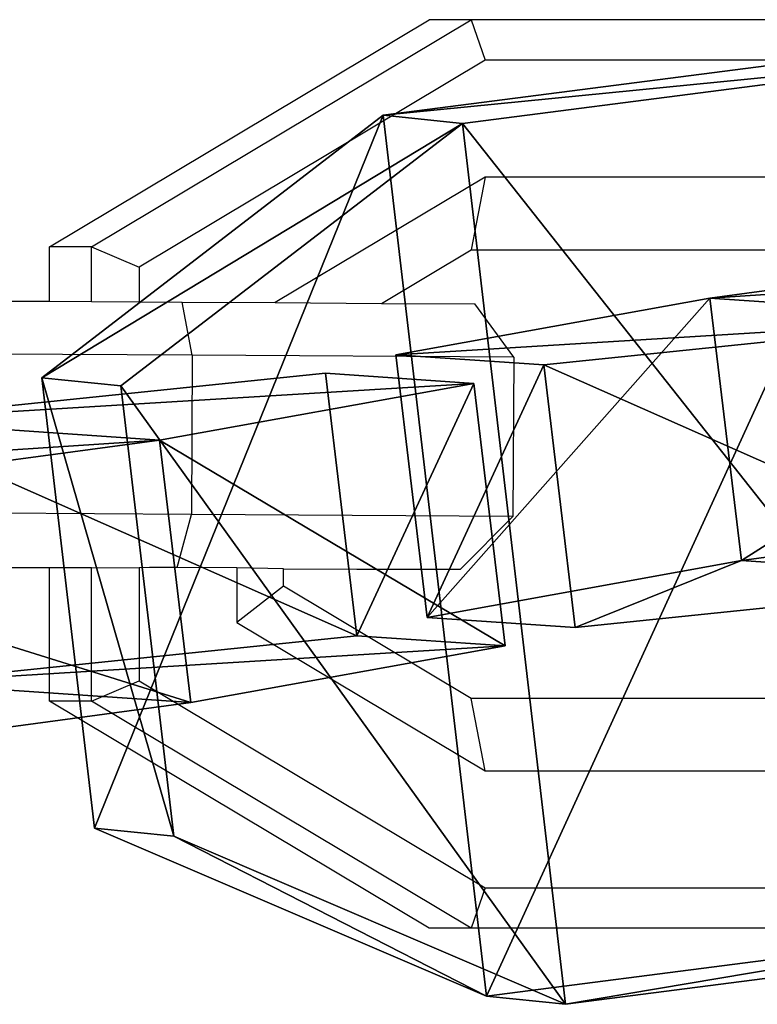
# Model space of a CAD drawing. Units: centimetres. Extents: x -580 to 580, y -175 to 175.
# Drawn here: x 58 to 60, y 8 to 10 of the extents above; entities that cross this region are included whole.
import ezdxf

# ---------------------------------------------------------------- set-up
doc = ezdxf.new("R2010")
doc.units = ezdxf.units.CM
doc.header["$LTSCALE"] = 2.54
doc.layers.get('0').update_dxf_attribs({"true_color": 0xff5454})
doc.layers.add('VP-EQ', color=7, linetype='Continuous', true_color=0x8a3492, plot=False)

# ---------------------------------------------------------------- blocks, each defined once
blk = doc.blocks.new('Grupuj_21')
at = {"color": 0}
mesh = blk.add_polyface(dxfattribs=at)
corners = [(0, 1.2845), (0.7228, 0), (0, 0.4155), (0.7228, 1.7), (1.7835, 0), (1.7835, 1.7), (2.5063, 0.4155), (2.5063, 1.2845)]
mesh.append_faces([[corners[k] for k in face] for face in [(0, 1, 2), (6, 5, 7)]], dxfattribs={"vtx0": -1, "color": 0})
mesh.append_faces([[corners[k] for k in face] for face in [(1, 3, 4), (4, 5, 6)]], dxfattribs={"vtx0": -1, "vtx1": -1, "color": 0})
mesh.append_faces([[corners[k] for k in face] for face in [(1, 0, 3), (4, 3, 5)]], dxfattribs={"vtx0": -1, "vtx2": -1, "color": 0})
mesh = blk.add_polyface(dxfattribs=at)
corners = [(0, 1.2845, 0.5), (0.7228, 1.7), (0, 1.2845), (0.7228, 1.7, 0.5)]
mesh.append_faces([[corners[k] for k in face] for face in [(0, 1, 2), (1, 0, 3)]], dxfattribs={"vtx0": -1, "color": 0})
mesh = blk.add_polyface(dxfattribs=at)
corners = [(0.7228, 0, 0.5), (0, 1.2845, 0.5), (0, 0.4155, 0.5), (0.7228, 1.7, 0.5), (1.7835, 1.7, 0.5), (1.7835, 0, 0.5), (2.5063, 1.2845, 0.5), (2.5063, 0.4155, 0.5)]
mesh.append_faces([[corners[k] for k in face] for face in [(0, 1, 2), (6, 5, 7)]], dxfattribs={"vtx0": -1, "color": 0})
mesh.append_faces([[corners[k] for k in face] for face in [(1, 0, 3), (3, 0, 4), (4, 5, 6)]], dxfattribs={"vtx0": -1, "vtx1": -1, "color": 0})
mesh.append_faces([[corners[k] for k in face] for face in [(4, 0, 5)]], dxfattribs={"vtx0": -1, "vtx2": -1, "color": 0})
mesh = blk.add_polyface(dxfattribs=at)
corners = [(0.7228, 1.7, 0.5), (1.7835, 1.7), (0.7228, 1.7), (1.7835, 1.7, 0.5)]
mesh.append_faces([[corners[k] for k in face] for face in [(0, 1, 2), (1, 0, 3)]], dxfattribs={"vtx0": -1, "color": 0})
mesh = blk.add_polyface(dxfattribs=at)
corners = [(1.7835, 1.7, 0.5), (2.5063, 1.2845), (1.7835, 1.7), (2.5063, 1.2845, 0.5)]
mesh.append_faces([[corners[k] for k in face] for face in [(0, 1, 2), (1, 0, 3)]], dxfattribs={"vtx0": -1, "color": 0})
mesh = blk.add_polyface(dxfattribs=at)
corners = [(0, 0.4155, 0.5), (0, 1.2845), (0, 0.4155), (0, 1.2845, 0.5)]
mesh.append_faces([[corners[k] for k in face] for face in [(0, 1, 2), (1, 0, 3)]], dxfattribs={"vtx0": -1, "color": 0})
mesh = blk.add_polyface(dxfattribs=at)
corners = [(2.5063, 1.2845), (2.5063, 0.4155, 0.5), (2.5063, 0.4155), (2.5063, 1.2845, 0.5)]
mesh.append_faces([[corners[k] for k in face] for face in [(0, 1, 2), (1, 0, 3)]], dxfattribs={"vtx0": -1, "color": 0})
mesh = blk.add_polyface(dxfattribs=at)
corners = [(0.7228, 0), (0, 0.4155, 0.5), (0, 0.4155), (0.7228, 0, 0.5)]
mesh.append_faces([[corners[k] for k in face] for face in [(0, 1, 2), (1, 0, 3)]], dxfattribs={"vtx0": -1, "color": 0})
mesh = blk.add_polyface(dxfattribs=at)
corners = [(2.5063, 0.4155, 0.5), (1.7835, 0), (2.5063, 0.4155), (1.7835, 0, 0.5)]
mesh.append_faces([[corners[k] for k in face] for face in [(0, 1, 2), (1, 0, 3)]], dxfattribs={"vtx0": -1, "color": 0})
mesh = blk.add_polyface(dxfattribs=at)
corners = [(1.7835, 0, 0.5), (0.7228, 0), (1.7835, 0), (0.7228, 0, 0.5)]
mesh.append_faces([[corners[k] for k in face] for face in [(0, 1, 2), (1, 0, 3)]], dxfattribs={"vtx0": -1, "color": 0})
blk = doc.blocks.new('Grupuj_131')
at = {"color": 253, "true_color": 0xa5aaae, "rotation": 270.0000000000001}
blk.add_blockref('Grupuj_21', (0.2491, 2.7141), dxfattribs=at)
blk = doc.blocks.new('3DGeom-892_Defintion_3')
at = {"color": 0, "xscale": 841.2335225409237, "yscale": 841.233522540924, "zscale": 841.2335225409247}
blk.add_blockref('Grupuj_131', (-841.2, -849.4, -260.8), dxfattribs=at)
blk = doc.blocks.new('Grupuj_162')
at = {"color": 0}
mesh = blk.add_polyface(dxfattribs=at)
corners = [(1.0054, 3.9494, 0.8291), (0.6303, 2.7467, 0.6545), (0.336, 3.5756, 0.75), (0.8104, 3.1518, 0.7157), (1.1963, 3.3674, 0.7613), (1.1707, 3.9566, 0.8374), (0.1006, 1.153, 0.4218), (0.0256, 2.8773, 0.6445), (0.6984, 1.1792, 0.4521)]
mesh.append_faces([[corners[k] for k in face] for face in [(4, 0, 5), (2, 6, 7)]], dxfattribs={"vtx0": -1, "color": 0})
mesh.append_faces([[corners[k] for k in face] for face in [(0, 1, 2), (1, 0, 3), (3, 0, 4), (6, 2, 8), (8, 2, 1)]], dxfattribs={"vtx0": -1, "vtx1": -1, "color": 0})
mesh = blk.add_polyface(dxfattribs=at)
corners = [(0.3101, 3.5571, 1.3852), (1.0054, 3.9494, 0.8291), (0.336, 3.5756, 0.75), (0.9795, 3.9309, 1.4643)]
mesh.append_faces([[corners[k] for k in face] for face in [(0, 1, 2), (1, 0, 3)]], dxfattribs={"vtx0": -1, "color": 0})
mesh = blk.add_polyface(dxfattribs=at)
corners = [(0.9795, 3.9309, 1.4643), (1.1707, 3.9566, 0.8374), (1.0054, 3.9494, 0.8291), (1.1449, 3.9381, 1.4726)]
mesh.append_faces([[corners[k] for k in face] for face in [(0, 1, 2), (1, 0, 3)]], dxfattribs={"vtx0": -1, "color": 0})
mesh = blk.add_polyface(dxfattribs=at)
corners = [(1.1449, 3.9381, 1.4726), (1.336, 3.9639, 0.8458), (1.1707, 3.9566, 0.8374), (1.3102, 3.9453, 1.481)]
mesh.append_faces([[corners[k] for k in face] for face in [(0, 1, 2), (1, 0, 3)]], dxfattribs={"vtx0": -1, "color": 0})
mesh = blk.add_polyface(dxfattribs=at)
corners = [(1.1449, 3.9381, 1.4726), (1.1963, 3.3674, 0.7613), (1.1705, 3.3488, 1.3965), (1.1707, 3.9566, 0.8374)]
mesh.append_faces([[corners[k] for k in face] for face in [(0, 1, 2), (1, 0, 3)]], dxfattribs={"vtx0": -1, "color": 0})
mesh = blk.add_polyface(dxfattribs=at)
corners = [(1.336, 3.9639, 0.8458), (1.1963, 3.3674, 0.7613), (1.1707, 3.9566, 0.8374), (1.5996, 3.1864, 0.7557), (2.0353, 3.65, 0.8361), (1.8141, 2.7985, 0.7145), (1.8822, 1.231, 0.512), (2.4801, 1.2571, 0.5423), (2.4051, 2.9814, 0.765)]
mesh.append_faces([[corners[k] for k in face] for face in [(0, 1, 2), (7, 4, 8)]], dxfattribs={"vtx0": -1, "color": 0})
mesh.append_faces([[corners[k] for k in face] for face in [(1, 0, 3), (3, 4, 5), (5, 4, 6), (6, 4, 7)]], dxfattribs={"vtx0": -1, "vtx1": -1, "color": 0})
mesh.append_faces([[corners[k] for k in face] for face in [(3, 0, 4)]], dxfattribs={"vtx0": -1, "vtx2": -1, "color": 0})
mesh = blk.add_polyface(dxfattribs=at)
corners = [(1.336, 3.9639, 0.8458), (2.0095, 3.6314, 1.4713), (2.0353, 3.65, 0.8361), (1.3102, 3.9453, 1.481)]
mesh.append_faces([[corners[k] for k in face] for face in [(0, 1, 2), (1, 0, 3)]], dxfattribs={"vtx0": -1, "color": 0})
mesh = blk.add_polyface(dxfattribs=at)
corners = [(0.0747, 1.1345, 1.057), (0.3101, 3.5571, 1.3852), (-0.0002, 2.8587, 1.2797), (0.6726, 1.1606, 1.0873), (0.6044, 2.7281, 1.2897), (0.9795, 3.9309, 1.4643), (0.7845, 3.1333, 1.3509), (1.1705, 3.3488, 1.3965), (1.1449, 3.9381, 1.4726)]
mesh.append_faces([[corners[k] for k in face] for face in [(0, 1, 2), (5, 7, 8)]], dxfattribs={"vtx0": -1, "color": 0})
mesh.append_faces([[corners[k] for k in face] for face in [(1, 0, 3), (1, 3, 4), (4, 5, 1), (5, 4, 6), (5, 6, 7)]], dxfattribs={"vtx0": -1, "vtx2": -1, "color": 0})
mesh = blk.add_polyface(dxfattribs=at)
corners = [(1.1705, 3.3488, 1.3965), (1.3102, 3.9453, 1.481), (1.1449, 3.9381, 1.4726), (1.5737, 3.1678, 1.3909), (2.0095, 3.6314, 1.4713), (1.7882, 2.7799, 1.3497), (1.8564, 1.2124, 1.1472), (2.4542, 1.2386, 1.1775), (2.3792, 2.9629, 1.4002)]
mesh.append_faces([[corners[k] for k in face] for face in [(0, 1, 2), (4, 7, 8)]], dxfattribs={"vtx0": -1, "color": 0})
mesh.append_faces([[corners[k] for k in face] for face in [(1, 3, 4)]], dxfattribs={"vtx0": -1, "vtx1": -1, "color": 0})
mesh.append_faces([[corners[k] for k in face] for face in [(1, 0, 3), (4, 3, 5), (4, 5, 6), (4, 6, 7)]], dxfattribs={"vtx0": -1, "vtx2": -1, "color": 0})
mesh = blk.add_polyface(dxfattribs=at)
corners = [(2.4051, 2.9814, 0.765), (2.0095, 3.6314, 1.4713), (2.3792, 2.9629, 1.4002), (2.0353, 3.65, 0.8361)]
mesh.append_faces([[corners[k] for k in face] for face in [(0, 1, 2), (1, 0, 3)]], dxfattribs={"vtx0": -1, "color": 0})
mesh = blk.add_polyface(dxfattribs=at)
corners = [(0.3101, 3.5571, 1.3852), (0.0256, 2.8773, 0.6445), (-0.0002, 2.8587, 1.2797), (0.336, 3.5756, 0.75)]
mesh.append_faces([[corners[k] for k in face] for face in [(0, 1, 2), (1, 0, 3)]], dxfattribs={"vtx0": -1, "color": 0})
mesh = blk.add_polyface(dxfattribs=at)
corners = [(1.1963, 3.3674, 0.7613), (0.7845, 3.1333, 1.3509), (0.8104, 3.1518, 0.7157), (1.1705, 3.3488, 1.3965)]
mesh.append_faces([[corners[k] for k in face] for face in [(0, 1, 2), (1, 0, 3)]], dxfattribs={"vtx0": -1, "color": 0})
mesh = blk.add_polyface(dxfattribs=at)
corners = [(1.5737, 3.1678, 1.3909), (1.1963, 3.3674, 0.7613), (1.5996, 3.1864, 0.7557), (1.1705, 3.3488, 1.3965)]
mesh.append_faces([[corners[k] for k in face] for face in [(0, 1, 2), (1, 0, 3)]], dxfattribs={"vtx0": -1, "color": 0})
mesh = blk.add_polyface(dxfattribs=at)
corners = [(1.5737, 3.1678, 1.3909), (1.8141, 2.7985, 0.7145), (1.7882, 2.7799, 1.3497), (1.5996, 3.1864, 0.7557)]
mesh.append_faces([[corners[k] for k in face] for face in [(0, 1, 2), (1, 0, 3)]], dxfattribs={"vtx0": -1, "color": 0})
mesh = blk.add_polyface(dxfattribs=at)
corners = [(0.6303, 2.7467, 0.6545), (0.7845, 3.1333, 1.3509), (0.6044, 2.7281, 1.2897), (0.8104, 3.1518, 0.7157)]
mesh.append_faces([[corners[k] for k in face] for face in [(0, 1, 2), (1, 0, 3)]], dxfattribs={"vtx0": -1, "color": 0})
mesh = blk.add_polyface(dxfattribs=at)
corners = [(2.4801, 1.2571, 0.5423), (2.3792, 2.9629, 1.4002), (2.4542, 1.2386, 1.1775), (2.4051, 2.9814, 0.765)]
mesh.append_faces([[corners[k] for k in face] for face in [(0, 1, 2), (1, 0, 3)]], dxfattribs={"vtx0": -1, "color": 0})
mesh = blk.add_polyface(dxfattribs=at)
corners = [(-0.0002, 2.8587, 1.2797), (0.1006, 1.153, 0.4218), (0.0747, 1.1345, 1.057), (0.0256, 2.8773, 0.6445)]
mesh.append_faces([[corners[k] for k in face] for face in [(0, 1, 2), (1, 0, 3)]], dxfattribs={"vtx0": -1, "color": 0})
mesh = blk.add_polyface(dxfattribs=at)
corners = [(1.7882, 2.7799, 1.3497), (1.8822, 1.231, 0.512), (1.8564, 1.2124, 1.1472), (1.8141, 2.7985, 0.7145)]
mesh.append_faces([[corners[k] for k in face] for face in [(0, 1, 2), (1, 0, 3)]], dxfattribs={"vtx0": -1, "color": 0})
mesh = blk.add_polyface(dxfattribs=at)
corners = [(0.6984, 1.1792, 0.4521), (0.6044, 2.7281, 1.2897), (0.6726, 1.1606, 1.0873), (0.6303, 2.7467, 0.6545)]
mesh.append_faces([[corners[k] for k in face] for face in [(0, 1, 2), (1, 0, 3)]], dxfattribs={"vtx0": -1, "color": 0})
mesh = blk.add_polyface(dxfattribs=at)
corners = [(1.8564, 1.2124, 1.1472), (2.4801, 1.2571, 0.5423), (1.8822, 1.231, 0.512), (2.4542, 1.2386, 1.1775)]
mesh.append_faces([[corners[k] for k in face] for face in [(0, 1, 2), (1, 0, 3)]], dxfattribs={"vtx0": -1, "color": 0})
mesh = blk.add_polyface(dxfattribs=at)
corners = [(1.8822, 1.231, 0.512), (2.5059, 0.9705, 0.1865), (1.908, 0.9444, 0.1562), (2.4801, 1.2571, 0.5423)]
mesh.append_faces([[corners[k] for k in face] for face in [(0, 1, 2), (1, 0, 3)]], dxfattribs={"vtx0": -1, "color": 0})
mesh = blk.add_polyface(dxfattribs=at)
corners = [(2.5277, 0.1604, 0.4007), (2.4761, 0.4285, 1.3917), (2.5019, 0.1419, 1.0359), (2.5278, 0.4656, 0.1213), (2.4541, 0.9334, 1.4569), (2.5059, 0.9705, 0.1865), (2.4542, 1.2386, 1.1775), (2.4801, 1.2571, 0.5423)]
mesh.append_faces([[corners[k] for k in face] for face in [(0, 1, 2), (6, 5, 7)]], dxfattribs={"vtx0": -1, "color": 0})
mesh.append_faces([[corners[k] for k in face] for face in [(1, 3, 4), (4, 5, 6)]], dxfattribs={"vtx0": -1, "vtx1": -1, "color": 0})
mesh.append_faces([[corners[k] for k in face] for face in [(1, 0, 3), (4, 3, 5)]], dxfattribs={"vtx0": -1, "vtx2": -1, "color": 0})
mesh = blk.add_polyface(dxfattribs=at)
corners = [(2.4541, 0.9334, 1.4569), (1.8564, 1.2124, 1.1472), (1.8563, 0.9072, 1.4266), (2.4542, 1.2386, 1.1775)]
mesh.append_faces([[corners[k] for k in face] for face in [(0, 1, 2), (1, 0, 3)]], dxfattribs={"vtx0": -1, "color": 0})
mesh = blk.add_polyface(dxfattribs=at)
corners = [(1.8782, 0.4023, 1.3614), (1.9299, 0.1343, 0.3704), (1.904, 0.1157, 1.0056), (1.93, 0.4394, 0.091), (1.8563, 0.9072, 1.4266), (1.908, 0.9444, 0.1562), (1.8564, 1.2124, 1.1472), (1.8822, 1.231, 0.512)]
mesh.append_faces([[corners[k] for k in face] for face in [(0, 1, 2), (5, 6, 7)]], dxfattribs={"vtx0": -1, "color": 0})
mesh.append_faces([[corners[k] for k in face] for face in [(1, 0, 3), (3, 4, 5)]], dxfattribs={"vtx0": -1, "vtx1": -1, "color": 0})
mesh.append_faces([[corners[k] for k in face] for face in [(3, 0, 4), (5, 4, 6)]], dxfattribs={"vtx0": -1, "vtx2": -1, "color": 0})
mesh = blk.add_polyface(dxfattribs=at)
corners = [(0.0747, 1.1345, 1.057), (0.6984, 1.1792, 0.4521), (0.1006, 1.153, 0.4218), (0.6726, 1.1606, 1.0873)]
mesh.append_faces([[corners[k] for k in face] for face in [(0, 1, 2), (1, 0, 3)]], dxfattribs={"vtx0": -1, "color": 0})
mesh = blk.add_polyface(dxfattribs=at)
corners = [(0.1006, 1.153, 0.4218), (0.7242, 0.8926, 0.0963), (0.1264, 0.8664, 0.066), (0.6984, 1.1792, 0.4521)]
mesh.append_faces([[corners[k] for k in face] for face in [(0, 1, 2), (1, 0, 3)]], dxfattribs={"vtx0": -1, "color": 0})
mesh = blk.add_polyface(dxfattribs=at)
corners = [(0.7461, 0.0825, 0.3104), (0.6944, 0.3505, 1.3015), (0.7202, 0.0639, 0.9456), (0.7462, 0.3876, 0.0311), (0.6725, 0.8554, 1.3667), (0.7242, 0.8926, 0.0963), (0.6726, 1.1606, 1.0873), (0.6984, 1.1792, 0.4521)]
mesh.append_faces([[corners[k] for k in face] for face in [(0, 1, 2), (6, 5, 7)]], dxfattribs={"vtx0": -1, "color": 0})
mesh.append_faces([[corners[k] for k in face] for face in [(1, 3, 4), (4, 5, 6)]], dxfattribs={"vtx0": -1, "vtx1": -1, "color": 0})
mesh.append_faces([[corners[k] for k in face] for face in [(1, 0, 3), (4, 3, 5)]], dxfattribs={"vtx0": -1, "vtx2": -1, "color": 0})
mesh = blk.add_polyface(dxfattribs=at)
corners = [(0.6725, 0.8554, 1.3667), (0.0747, 1.1345, 1.057), (0.0747, 0.8293, 1.3364), (0.6726, 1.1606, 1.0873)]
mesh.append_faces([[corners[k] for k in face] for face in [(0, 1, 2), (1, 0, 3)]], dxfattribs={"vtx0": -1, "color": 0})
mesh = blk.add_polyface(dxfattribs=at)
corners = [(0.0966, 0.3244, 1.2712), (0.1483, 0.0563, 0.2802), (0.1224, 0.0378, 0.9154), (0.1483, 0.3615, 0.0008), (0.0747, 0.8293, 1.3364), (0.1264, 0.8664, 0.066), (0.0747, 1.1345, 1.057), (0.1006, 1.153, 0.4218)]
mesh.append_faces([[corners[k] for k in face] for face in [(0, 1, 2), (5, 6, 7)]], dxfattribs={"vtx0": -1, "color": 0})
mesh.append_faces([[corners[k] for k in face] for face in [(1, 0, 3), (3, 4, 5)]], dxfattribs={"vtx0": -1, "vtx1": -1, "color": 0})
mesh.append_faces([[corners[k] for k in face] for face in [(3, 0, 4), (5, 4, 6)]], dxfattribs={"vtx0": -1, "vtx2": -1, "color": 0})
mesh = blk.add_polyface(dxfattribs=at)
corners = [(2.5059, 0.9705, 0.1865), (1.93, 0.4394, 0.091), (1.908, 0.9444, 0.1562), (2.5278, 0.4656, 0.1213)]
mesh.append_faces([[corners[k] for k in face] for face in [(0, 1, 2), (1, 0, 3)]], dxfattribs={"vtx0": -1, "color": 0})
mesh = blk.add_polyface(dxfattribs=at)
corners = [(1.8782, 0.4023, 1.3614), (2.4541, 0.9334, 1.4569), (1.8563, 0.9072, 1.4266), (2.4761, 0.4285, 1.3917)]
mesh.append_faces([[corners[k] for k in face] for face in [(0, 1, 2), (1, 0, 3)]], dxfattribs={"vtx0": -1, "color": 0})
mesh = blk.add_polyface(dxfattribs=at)
corners = [(0.7242, 0.8926, 0.0963), (0.1483, 0.3615, 0.0008), (0.1264, 0.8664, 0.066), (0.7462, 0.3876, 0.0311)]
mesh.append_faces([[corners[k] for k in face] for face in [(0, 1, 2), (1, 0, 3)]], dxfattribs={"vtx0": -1, "color": 0})
mesh = blk.add_polyface(dxfattribs=at)
corners = [(0.0966, 0.3244, 1.2712), (0.6725, 0.8554, 1.3667), (0.0747, 0.8293, 1.3364), (0.6944, 0.3505, 1.3015)]
mesh.append_faces([[corners[k] for k in face] for face in [(0, 1, 2), (1, 0, 3)]], dxfattribs={"vtx0": -1, "color": 0})
mesh = blk.add_polyface(dxfattribs=at)
corners = [(1.93, 0.4394, 0.091), (2.5277, 0.1604, 0.4007), (1.9299, 0.1343, 0.3704), (2.5278, 0.4656, 0.1213)]
mesh.append_faces([[corners[k] for k in face] for face in [(0, 1, 2), (1, 0, 3)]], dxfattribs={"vtx0": -1, "color": 0})
mesh = blk.add_polyface(dxfattribs=at)
corners = [(2.5019, 0.1419, 1.0359), (1.8782, 0.4023, 1.3614), (1.904, 0.1157, 1.0056), (2.4761, 0.4285, 1.3917)]
mesh.append_faces([[corners[k] for k in face] for face in [(0, 1, 2), (1, 0, 3)]], dxfattribs={"vtx0": -1, "color": 0})
mesh = blk.add_polyface(dxfattribs=at)
corners = [(0.1483, 0.3615, 0.0008), (0.7461, 0.0825, 0.3104), (0.1483, 0.0563, 0.2802), (0.7462, 0.3876, 0.0311)]
mesh.append_faces([[corners[k] for k in face] for face in [(0, 1, 2), (1, 0, 3)]], dxfattribs={"vtx0": -1, "color": 0})
mesh = blk.add_polyface(dxfattribs=at)
corners = [(0.7202, 0.0639, 0.9456), (0.0966, 0.3244, 1.2712), (0.1224, 0.0378, 0.9154), (0.6944, 0.3505, 1.3015)]
mesh.append_faces([[corners[k] for k in face] for face in [(0, 1, 2), (1, 0, 3)]], dxfattribs={"vtx0": -1, "color": 0})
mesh = blk.add_polyface(dxfattribs=at)
corners = [(2.5277, 0.1604, 0.4007), (1.904, 0.1157, 1.0056), (1.9299, 0.1343, 0.3704), (2.5019, 0.1419, 1.0359)]
mesh.append_faces([[corners[k] for k in face] for face in [(0, 1, 2), (1, 0, 3)]], dxfattribs={"vtx0": -1, "color": 0})
mesh = blk.add_polyface(dxfattribs=at)
corners = [(0.7461, 0.0825, 0.3104), (0.1224, 0.0378, 0.9154), (0.1483, 0.0563, 0.2802), (0.7202, 0.0639, 0.9456)]
mesh.append_faces([[corners[k] for k in face] for face in [(0, 1, 2), (1, 0, 3)]], dxfattribs={"vtx0": -1, "color": 0})
blk = doc.blocks.new('3DGeom-274_Defintion_3')
at = {"color": 253, "true_color": 0xa5aaae, "extrusion": (-0.000312422, 0.041635, 0.999133), "xscale": 650.8221597028469, "yscale": 660.9019038381405, "zscale": 610.1909073619539, "rotation": 179.5696955949442}
blk.add_blockref('Grupuj_162', (790.8, -8.8, -489.3), dxfattribs=at)
blk = doc.blocks.new('Grupuj_57')
at = {"color": 0}
mesh = blk.add_polyface(dxfattribs=at)
corners = [(0, 1.8498, 0.9913), (1.05, 1.717, 1.4869), (1.05, 1.8498, 0.9913), (0, 1.717, 1.4869)]
mesh.append_faces([[corners[k] for k in face] for face in [(0, 1, 2), (1, 0, 3)]], dxfattribs={"vtx0": -1, "color": 0})
mesh = blk.add_polyface(dxfattribs=at)
corners = [(0, 1.8498, 0.9913), (1.05, 1.717, 0.4956), (0, 1.717, 0.4956), (1.05, 1.8498, 0.9913)]
mesh.append_faces([[corners[k] for k in face] for face in [(0, 1, 2), (1, 0, 3)]], dxfattribs={"vtx0": -1, "color": 0})
mesh = blk.add_polyface(dxfattribs=at)
corners = [(0, 0, 1.4869), (0, 0, 0.4956), (0, -0.1328, 0.9913), (0, 0.3628, 0.1328), (0, 0.3628, 1.8498), (0, 0.8585, 1.9826), (0, 0.8585), (0, 1.3541, 1.8498), (0, 1.3541, 0.1328), (0, 1.717, 0.4956), (0, 1.717, 1.4869), (0, 1.8498, 0.9913)]
mesh.append_faces([[corners[k] for k in face] for face in [(0, 1, 2), (9, 10, 11)]], dxfattribs={"vtx0": -1, "color": 0})
mesh.append_faces([[corners[k] for k in face] for face in [(1, 0, 3), (3, 5, 6), (6, 7, 8), (8, 7, 9)]], dxfattribs={"vtx0": -1, "vtx1": -1, "color": 0})
mesh.append_faces([[corners[k] for k in face] for face in [(3, 0, 4), (3, 4, 5), (6, 5, 7), (9, 7, 10)]], dxfattribs={"vtx0": -1, "vtx2": -1, "color": 0})
mesh = blk.add_polyface(dxfattribs=at)
corners = [(1.05, 0, 0.4956), (1.05, 0, 1.4869), (1.05, -0.1328, 0.9913), (1.05, 0.3628, 1.8498), (1.05, 0.3628, 0.1328), (1.05, 0.8585), (1.05, 0.8585, 1.9826), (1.05, 1.3541, 1.8498), (1.05, 1.3541, 0.1328), (1.05, 1.717, 1.4869), (1.05, 1.717, 0.4956), (1.05, 1.8498, 0.9913)]
mesh.append_faces([[corners[k] for k in face] for face in [(0, 1, 2), (9, 10, 11)]], dxfattribs={"vtx0": -1, "color": 0})
mesh.append_faces([[corners[k] for k in face] for face in [(1, 0, 3), (3, 5, 6), (6, 5, 7), (7, 8, 9)]], dxfattribs={"vtx0": -1, "vtx1": -1, "color": 0})
mesh.append_faces([[corners[k] for k in face] for face in [(3, 0, 4), (3, 4, 5), (7, 5, 8), (9, 8, 10)]], dxfattribs={"vtx0": -1, "vtx2": -1, "color": 0})
mesh = blk.add_polyface(dxfattribs=at)
corners = [(0.4881, 1.3541, 1.8498), (0, 1.717, 1.4869), (0, 1.3541, 1.8498), (1.05, 1.717, 1.4869), (0.5351, 1.3541, 1.8498), (1.05, 1.3541, 1.8498)]
mesh.append_faces([[corners[k] for k in face] for face in [(0, 1, 2), (3, 4, 5)]], dxfattribs={"vtx0": -1, "color": 0})
mesh.append_faces([[corners[k] for k in face] for face in [(1, 0, 3)]], dxfattribs={"vtx0": -1, "vtx1": -1, "color": 0})
mesh.append_faces([[corners[k] for k in face] for face in [(3, 0, 4)]], dxfattribs={"vtx0": -1, "vtx2": -1, "color": 0})
mesh = blk.add_polyface(dxfattribs=at)
corners = [(0, 1.3541, 0.1328), (1.05, 1.717, 0.4956), (1.05, 1.3541, 0.1328), (0, 1.717, 0.4956)]
mesh.append_faces([[corners[k] for k in face] for face in [(0, 1, 2), (1, 0, 3)]], dxfattribs={"vtx0": -1, "color": 0})
mesh = blk.add_polyface(dxfattribs=at)
corners = [(0.0558, 0.5709, 4.2), (0.0558, 1.0973, 4.2), (-0.0147, 0.8341, 4.2), (0.2484, 0.3782, 4.2), (0.2484, 1.2899, 4.2), (0.5116, 0.3077, 4.2), (0.5116, 1.3604, 4.2), (0.7748, 0.3782, 4.2), (0.7748, 1.2899, 4.2), (0.9675, 0.5709, 4.2), (0.9675, 1.0973, 4.2), (1.038, 0.8341, 4.2)]
mesh.append_faces([[corners[k] for k in face] for face in [(0, 1, 2), (10, 9, 11)]], dxfattribs={"vtx0": -1, "color": 0})
mesh.append_faces([[corners[k] for k in face] for face in [(1, 3, 4), (4, 5, 6), (6, 7, 8), (8, 9, 10)]], dxfattribs={"vtx0": -1, "vtx1": -1, "color": 0})
mesh.append_faces([[corners[k] for k in face] for face in [(1, 0, 3), (4, 3, 5), (6, 5, 7), (8, 7, 9)]], dxfattribs={"vtx0": -1, "vtx2": -1, "color": 0})
mesh = blk.add_polyface(dxfattribs=at)
corners = [(0.0558, 1.0973, 1.8498), (0.0558, 0.5709, 1.8498), (-0.0147, 0.8341, 1.8498), (0.2484, 1.2899, 1.8498), (0.2484, 0.3782, 1.8498), (0.4881, 1.3541, 1.8498), (0.3059, 0.3628, 1.8498), (0.7174, 0.3628, 1.8498), (0.5351, 1.3541, 1.8498), (0.7748, 1.2899, 1.8498), (0.7748, 0.3782, 1.8498), (0.9675, 0.5709, 1.8498), (0.9675, 1.0973, 1.8498), (1.038, 0.8341, 1.8498)]
mesh.append_faces([[corners[k] for k in face] for face in [(0, 1, 2), (11, 12, 13)]], dxfattribs={"vtx0": -1, "color": 0})
mesh.append_faces([[corners[k] for k in face] for face in [(1, 3, 4), (4, 5, 6), (6, 5, 7), (7, 9, 10), (10, 9, 11)]], dxfattribs={"vtx0": -1, "vtx1": -1, "color": 0})
mesh.append_faces([[corners[k] for k in face] for face in [(1, 0, 3), (4, 3, 5), (7, 5, 8), (7, 8, 9), (11, 9, 12)]], dxfattribs={"vtx0": -1, "vtx2": -1, "color": 0})
mesh = blk.add_polyface(dxfattribs=at)
corners = [(1.05, 0.8585, 1.9826), (0, 1.3541, 1.8498), (0, 0.8585, 1.9826), (0.4881, 1.3541, 1.8498), (0.5351, 1.3541, 1.8498), (1.05, 1.3541, 1.8498)]
mesh.append_faces([[corners[k] for k in face] for face in [(0, 1, 2), (4, 0, 5)]], dxfattribs={"vtx0": -1, "color": 0})
mesh.append_faces([[corners[k] for k in face] for face in [(1, 0, 3), (3, 0, 4)]], dxfattribs={"vtx0": -1, "vtx1": -1, "color": 0})
mesh = blk.add_polyface(dxfattribs=at)
corners = [(1.05, 1.3541, 0.1328), (0, 0.8585), (0, 1.3541, 0.1328), (1.05, 0.8585)]
mesh.append_faces([[corners[k] for k in face] for face in [(0, 1, 2), (1, 0, 3)]], dxfattribs={"vtx0": -1, "color": 0})
mesh = blk.add_polyface(dxfattribs=at)
corners = [(0.2484, 1.2899, 4.2), (0.4881, 1.3541, 1.8498), (0.2484, 1.2899, 1.8498), (0.5116, 1.3604, 4.2), (0.5116, 1.3604, 1.8498)]
mesh.append_faces([[corners[k] for k in face] for face in [(0, 1, 2)]], dxfattribs={"vtx0": -1, "color": 0})
mesh.append_faces([[corners[k] for k in face] for face in [(1, 0, 3)]], dxfattribs={"vtx0": -1, "vtx2": -1, "color": 0})
mesh.append_faces([[corners[k] for k in face] for face in [(3, 4, 1)]], dxfattribs={"vtx2": -1, "color": 0})
mesh = blk.add_polyface(dxfattribs=at)
corners = [(0.5351, 1.3541, 1.8498), (0.4881, 1.3541, 1.8498), (0.5116, 1.3604, 1.8498)]
mesh.append_faces([[corners[k] for k in face] for face in [(0, 1, 2)]], dxfattribs={"color": 0})
mesh = blk.add_polyface(dxfattribs=at)
corners = [(0.5116, 1.3604, 4.2), (0.5351, 1.3541, 1.8498), (0.5116, 1.3604, 1.8498), (0.7748, 1.2899, 4.2), (0.7748, 1.2899, 1.8498)]
mesh.append_faces([[corners[k] for k in face] for face in [(0, 1, 2), (1, 3, 4)]], dxfattribs={"vtx0": -1, "color": 0})
mesh.append_faces([[corners[k] for k in face] for face in [(3, 1, 0)]], dxfattribs={"vtx0": -1, "vtx1": -1, "color": 0})
mesh = blk.add_polyface(dxfattribs=at)
corners = [(0.0558, 1.0973, 4.2), (0.2484, 1.2899, 1.8498), (0.0558, 1.0973, 1.8498), (0.2484, 1.2899, 4.2)]
mesh.append_faces([[corners[k] for k in face] for face in [(0, 1, 2), (1, 0, 3)]], dxfattribs={"vtx0": -1, "color": 0})
mesh = blk.add_polyface(dxfattribs=at)
corners = [(0.7748, 1.2899, 1.8498), (0.9675, 1.0973, 4.2), (0.9675, 1.0973, 1.8498), (0.7748, 1.2899, 4.2)]
mesh.append_faces([[corners[k] for k in face] for face in [(0, 1, 2), (1, 0, 3)]], dxfattribs={"vtx0": -1, "color": 0})
mesh = blk.add_polyface(dxfattribs=at)
corners = [(-0.0147, 0.8341, 4.2), (0.0558, 1.0973, 1.8498), (-0.0147, 0.8341, 1.8498), (0.0558, 1.0973, 4.2)]
mesh.append_faces([[corners[k] for k in face] for face in [(0, 1, 2), (1, 0, 3)]], dxfattribs={"vtx0": -1, "color": 0})
mesh = blk.add_polyface(dxfattribs=at)
corners = [(0.9675, 1.0973, 1.8498), (1.038, 0.8341, 4.2), (1.038, 0.8341, 1.8498), (0.9675, 1.0973, 4.2)]
mesh.append_faces([[corners[k] for k in face] for face in [(0, 1, 2), (1, 0, 3)]], dxfattribs={"vtx0": -1, "color": 0})
mesh = blk.add_polyface(dxfattribs=at)
corners = [(0, 0.3628, 1.8498), (1.05, 0.8585, 1.9826), (0, 0.8585, 1.9826), (0.3059, 0.3628, 1.8498), (0.7174, 0.3628, 1.8498), (1.05, 0.3628, 1.8498)]
mesh.append_faces([[corners[k] for k in face] for face in [(0, 1, 2), (1, 4, 5)]], dxfattribs={"vtx0": -1, "color": 0})
mesh.append_faces([[corners[k] for k in face] for face in [(1, 0, 3), (1, 3, 4)]], dxfattribs={"vtx0": -1, "vtx2": -1, "color": 0})
mesh = blk.add_polyface(dxfattribs=at)
corners = [(1.05, 0.8585), (0, 0.3628, 0.1328), (0, 0.8585), (1.05, 0.3628, 0.1328)]
mesh.append_faces([[corners[k] for k in face] for face in [(0, 1, 2), (1, 0, 3)]], dxfattribs={"vtx0": -1, "color": 0})
mesh = blk.add_polyface(dxfattribs=at)
corners = [(0.0558, 0.5709, 4.2), (-0.0147, 0.8341, 1.8498), (0.0558, 0.5709, 1.8498), (-0.0147, 0.8341, 4.2)]
mesh.append_faces([[corners[k] for k in face] for face in [(0, 1, 2), (1, 0, 3)]], dxfattribs={"vtx0": -1, "color": 0})
mesh = blk.add_polyface(dxfattribs=at)
corners = [(1.038, 0.8341, 1.8498), (0.9675, 0.5709, 4.2), (0.9675, 0.5709, 1.8498), (1.038, 0.8341, 4.2)]
mesh.append_faces([[corners[k] for k in face] for face in [(0, 1, 2), (1, 0, 3)]], dxfattribs={"vtx0": -1, "color": 0})
mesh = blk.add_polyface(dxfattribs=at)
corners = [(0.2484, 0.3782, 4.2), (0.0558, 0.5709, 1.8498), (0.2484, 0.3782, 1.8498), (0.0558, 0.5709, 4.2)]
mesh.append_faces([[corners[k] for k in face] for face in [(0, 1, 2), (1, 0, 3)]], dxfattribs={"vtx0": -1, "color": 0})
mesh = blk.add_polyface(dxfattribs=at)
corners = [(0.9675, 0.5709, 4.2), (0.7748, 0.3782, 1.8498), (0.9675, 0.5709, 1.8498), (0.7748, 0.3782, 4.2)]
mesh.append_faces([[corners[k] for k in face] for face in [(0, 1, 2), (1, 0, 3)]], dxfattribs={"vtx0": -1, "color": 0})
mesh = blk.add_polyface(dxfattribs=at)
corners = [(0.5116, 0.3077, 4.2), (0.3059, 0.3628, 1.8498), (0.5116, 0.3077, 1.8498), (0.2484, 0.3782, 4.2), (0.2484, 0.3782, 1.8498)]
mesh.append_faces([[corners[k] for k in face] for face in [(0, 1, 2), (1, 3, 4)]], dxfattribs={"vtx0": -1, "color": 0})
mesh.append_faces([[corners[k] for k in face] for face in [(3, 1, 0)]], dxfattribs={"vtx0": -1, "vtx1": -1, "color": 0})
mesh = blk.add_polyface(dxfattribs=at)
corners = [(0.7748, 0.3782, 4.2), (0.7174, 0.3628, 1.8498), (0.7748, 0.3782, 1.8498), (0.5116, 0.3077, 4.2), (0.5116, 0.3077, 1.8498)]
mesh.append_faces([[corners[k] for k in face] for face in [(0, 1, 2), (1, 3, 4)]], dxfattribs={"vtx0": -1, "color": 0})
mesh.append_faces([[corners[k] for k in face] for face in [(3, 1, 0)]], dxfattribs={"vtx0": -1, "vtx1": -1, "color": 0})
mesh = blk.add_polyface(dxfattribs=at)
corners = [(1.05, 0, 1.4869), (0, 0.3628, 1.8498), (0, 0, 1.4869), (0.3059, 0.3628, 1.8498), (0.7174, 0.3628, 1.8498), (1.05, 0.3628, 1.8498)]
mesh.append_faces([[corners[k] for k in face] for face in [(0, 1, 2), (4, 0, 5)]], dxfattribs={"vtx0": -1, "color": 0})
mesh.append_faces([[corners[k] for k in face] for face in [(1, 0, 3), (3, 0, 4)]], dxfattribs={"vtx0": -1, "vtx1": -1, "color": 0})
mesh = blk.add_polyface(dxfattribs=at)
corners = [(1.05, 0.3628, 0.1328), (0, 0, 0.4956), (0, 0.3628, 0.1328), (1.05, 0, 0.4956)]
mesh.append_faces([[corners[k] for k in face] for face in [(0, 1, 2), (1, 0, 3)]], dxfattribs={"vtx0": -1, "color": 0})
mesh = blk.add_polyface(dxfattribs=at)
corners = [(0.7174, 0.3628, 1.8498), (0.5116, 0.3077, 1.8498), (0.3059, 0.3628, 1.8498)]
mesh.append_faces([[corners[k] for k in face] for face in [(0, 1, 2)]], dxfattribs={"color": 0})
mesh = blk.add_polyface(dxfattribs=at)
corners = [(1.05, 0, 1.4869), (0, -0.1328, 0.9913), (1.05, -0.1328, 0.9913), (0, 0, 1.4869)]
mesh.append_faces([[corners[k] for k in face] for face in [(0, 1, 2), (1, 0, 3)]], dxfattribs={"vtx0": -1, "color": 0})
mesh = blk.add_polyface(dxfattribs=at)
corners = [(1.05, -0.1328, 0.9913), (0, 0, 0.4956), (1.05, 0, 0.4956), (0, -0.1328, 0.9913)]
mesh.append_faces([[corners[k] for k in face] for face in [(0, 1, 2), (1, 0, 3)]], dxfattribs={"vtx0": -1, "color": 0})
blk = doc.blocks.new('3DGeom-874_Defintion_4')
at = {"color": 253, "true_color": 0xa5aaae, "extrusion": (-1.66011e-16, -0.060553, 0.998165), "xscale": 261.8556774645102, "yscale": 266.7285196479036, "zscale": 257.5444607074062}
blk.add_blockref('Grupuj_57', (-137.47, -339.7, -237.24), dxfattribs=at)
blk = doc.blocks.new('Grupuj_11')
at = {"color": 0, "extrusion": (-0.228821, 0.097882, 0.968535)}
ref = blk.add_blockref('3DGeom-274_Defintion_3', (-3.8851, 5.852, 1.6231), dxfattribs=dict(at, xscale=0.001536518217144383, yscale=0.001515938817904808, zscale=0.001638831368896191, rotation=188.9188656958027))
ref.add_attrib('Skp_ComponentInstanceName', '3DGeom-274', (0, 0), dxfattribs={"height": 0.2})
at = {"color": 0, "extrusion": (-0.839925, 0.190476, -0.508179)}
ref = blk.add_blockref('3DGeom-874_Defintion_4', (-2.93, 0.9983, -3.0968), dxfattribs=dict(at, xscale=0.003818837480922765, yscale=0.00409576760139316, zscale=0.003742962737359796, rotation=2.788481015493161))
ref.add_attrib('Skp_ComponentInstanceName', '3DGeom-874', (0, 0), dxfattribs={"height": 0.2})
at = {"color": 0, "extrusion": (0.228821, -0.097882, -0.968535)}
ref = blk.add_blockref('3DGeom-892_Defintion_3', (3.86, 7.1349, -1.5094), dxfattribs=dict(at, xscale=0.001188695724066427, yscale=0.001172787525175283, zscale=0.001267854925103179, rotation=351.2989194869173))
ref.add_attrib('Skp_ComponentInstanceName', '3DGeom-892', (0, 0), dxfattribs={"height": 0.2})
at = {"color": 0, "extrusion": (-0.251656, -0.967075, 0.037872)}
ref = blk.add_blockref('3DGeom-892_Defintion_3', (5.2142, 3.2415, -2.8333), dxfattribs=dict(at, xscale=0.001268057095167342, yscale=0.001172562527786591, zscale=0.001188702038593121, rotation=287.0325572408111))
ref.add_attrib('Skp_ComponentInstanceName', '3DGeom-892', (0, 0), dxfattribs={"height": 0.2})
ref = blk.add_blockref('3DGeom-892_Defintion_3', (7.9054, 4.0144, -2.8533), dxfattribs=dict(at, xscale=0.001268057095167342, yscale=0.001172562527786591, zscale=0.001188702038593121, rotation=287.0325572408111))
ref.add_attrib('Skp_ComponentInstanceName', '3DGeom-892', (0, 0), dxfattribs={"height": 0.2})
blk = doc.blocks.new('Grupuj_17')
at = {"color": 0, "extrusion": (0.020968, 0.030959, 0.999301), "xscale": 0.9913964581115514, "yscale": 0.9987229978156309, "zscale": -0.9999907428996292, "rotation": 325.424667093748}
blk.add_blockref('Grupuj_11', (-3.5705, -5.0023, 16.7075), dxfattribs=at)
blk = doc.blocks.new('Grupuj_10')
at = {"color": 0, "yscale": 1.01, "rotation": 270.0000000149332}
blk.add_blockref('Grupuj_17', (476.5687, 33.6129, 116.9992), dxfattribs=at)
blk = doc.blocks.new('RB1218')
at = {"layer": 'VP-EQ', "color": 0}
for p, q in [((4990.8377, -3265.0495), (4991.5527, -3264.6215)), ((4990.9168, -3265.0495), (4991.6319, -3264.6215)), ((4991.6319, -3264.6215), (4991.5527, -3264.6215)), ((4991.6319, -3264.6215), (4991.6583, -3264.6976)), ((4992.6193, -3264.6215), (4991.6319, -3264.6215)), ((4991.6583, -3264.6976), (4991.0068, -3265.0875)), ((4992.6457, -3264.6976), (4991.6583, -3264.6976)), ((4991.6583, -3264.918), (4991.2629, -3265.1546)), ((4991.6583, -3264.918), (4991.6319, -3265.0548)), ((4992.6457, -3264.918), (4991.6583, -3264.918)), ((4990.8377, -3265.1521), (4990.8377, -3265.0495)), ((4990.9168, -3265.0495), (4990.8377, -3265.0495)), ((4990.9168, -3265.1525), (4990.9168, -3265.0495)), ((4990.9168, -3265.0495), (4991.0068, -3265.0875)), ((4991.4629, -3265.1559), (4991.6319, -3265.0548)), ((4991.6319, -3265.0548), (4992.4581, -3265.0548)), ((4991.0068, -3265.0875), (4991.0068, -3265.153)), ((4990.0987, -3265.1481), (4990.8377, -3265.1521)), ((4990.8377, -3265.1521), (4990.9168, -3265.1525)), ((4990.9168, -3265.1525), (4991.0068, -3265.153)), ((4991.0068, -3265.153), (4991.0875, -3265.1535)), ((4991.1067, -3265.2535), (4991.0875, -3265.1535)), ((4991.0875, -3265.1535), (4991.2629, -3265.1546)), ((4991.2629, -3265.1546), (4991.4629, -3265.1559)), ((4991.4629, -3265.1559), (4991.6389, -3265.157)), ((4991.712, -3265.2573), (4991.6389, -3265.157)), ((4991.1067, -3265.2535), (4990.1179, -3265.2481)), ((4991.1067, -3265.2535), (4991.1052, -3265.5535)), ((4991.712, -3265.2573), (4991.1067, -3265.2535)), ((4991.712, -3265.2573), (4991.7104, -3265.5573)), ((4991.1052, -3265.5535), (4990.1164, -3265.5481)), ((4991.0785, -3265.6535), (4991.1052, -3265.5535)), ((4991.7104, -3265.5573), (4991.1052, -3265.5535)), ((4991.7104, -3265.5573), (4991.612, -3265.6569)), ((4990.7402, -3265.6535), (4990.8377, -3265.6536)), ((4990.8377, -3265.6536), (4990.9168, -3265.6537)), ((4990.8377, -3265.9054), (4990.8377, -3265.6536)), ((4990.9168, -3265.6537), (4991.0068, -3265.654)), ((4990.9168, -3265.9054), (4990.9168, -3265.6537)), ((4991.0261, -3265.6535), (4991.0068, -3265.654)), ((4991.0068, -3265.654), (4991.0068, -3265.8674)), ((4991.0785, -3265.6535), (4991.0261, -3265.6535)), ((4991.1909, -3265.6545), (4991.0785, -3265.6535)), ((4991.1909, -3265.6545), (4991.1909, -3265.7572)), ((4991.2788, -3265.6562), (4991.1909, -3265.6545)), ((4991.2788, -3265.6562), (4991.4167, -3265.6569)), ((4991.2788, -3265.6888), (4991.2788, -3265.6562)), ((4991.4167, -3265.6569), (4991.612, -3265.6569)), ((4991.2788, -3265.6888), (4991.1909, -3265.7572)), ((4991.6319, -3265.9002), (4991.2788, -3265.6888)), ((4991.1909, -3265.7572), (4991.6583, -3266.037)), ((4990.9168, -3265.9054), (4991.0068, -3265.8674)), ((4991.0068, -3265.8674), (4991.6583, -3266.2573)), ((4991.5527, -3266.3334), (4990.8377, -3265.9054)), ((4990.9168, -3265.9054), (4990.8377, -3265.9054)), ((4991.6319, -3266.3334), (4990.9168, -3265.9054)), ((4992.5401, -3265.9002), (4991.6319, -3265.9002)), ((4991.6583, -3266.037), (4991.6319, -3265.9002)), ((4991.6583, -3266.037), (4992.6457, -3266.037)), ((4991.6583, -3266.2573), (4991.6319, -3266.3334)), ((4991.6583, -3266.2573), (4992.6457, -3266.2573)), ((4991.6319, -3266.3334), (4991.5527, -3266.3334)), ((4992.6193, -3266.3334), (4991.6319, -3266.3334))]:
    blk.add_line(p, q, dxfattribs=at)
blk = doc.blocks.new('RB1218_2D')
at = {"layer": 'VP-EQ', "color": 0}
blk.add_blockref('RB1218', (0, 0), dxfattribs=at)

msp = doc.modelspace()

# ---------------------------------------------------------------- block references
at = {"color": 0}
msp.add_blockref('Grupuj_10', (-426.6976, -22.508), dxfattribs=at)
at = {"layer": 'VP-EQ', "color": 0}
msp.add_blockref('RB1218_2D', (-4932.6537, 3274.4026), dxfattribs=at)

doc.saveas('drawing.dxf')
